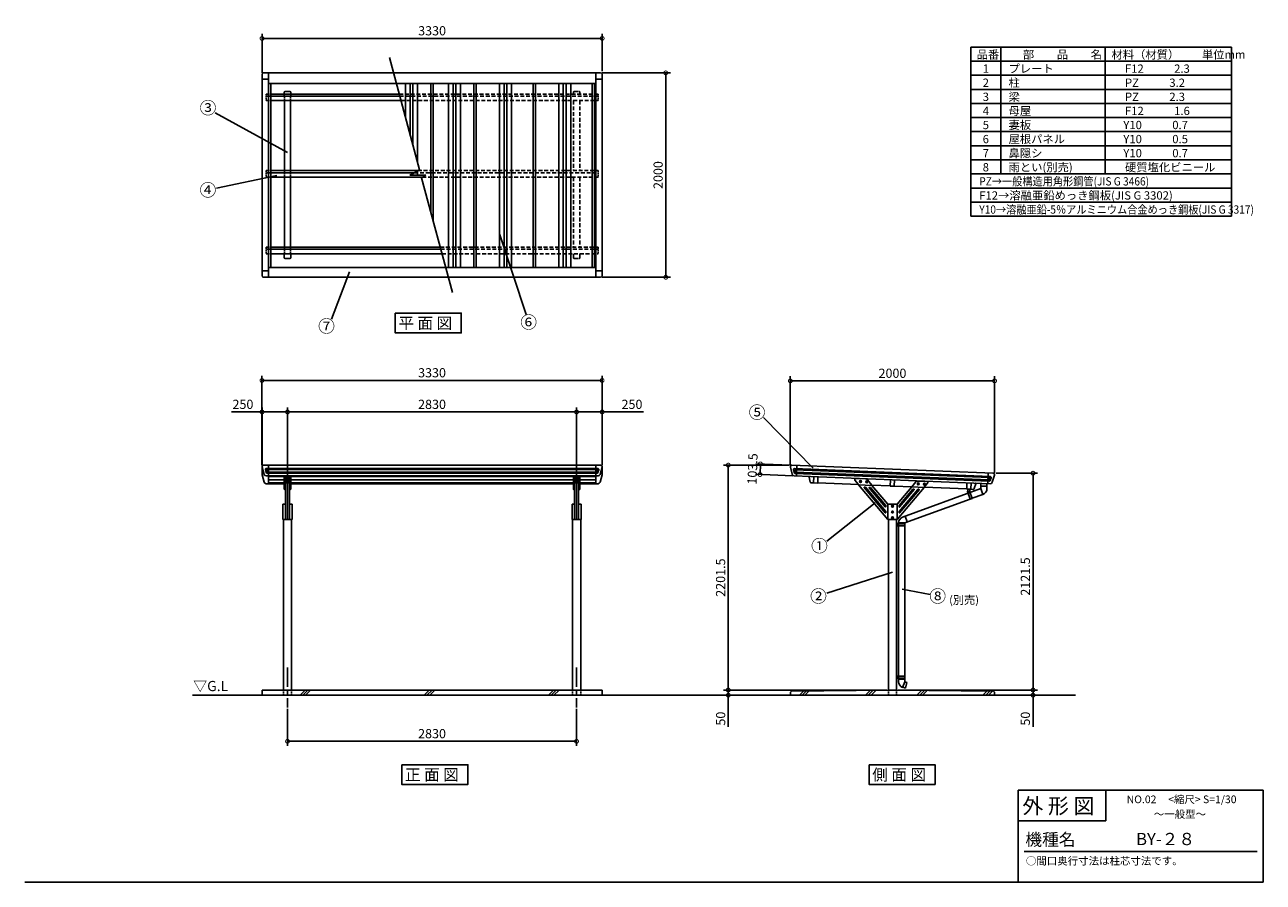
# Model space of a CAD drawing. Extents: x 105 to 12230, y 0 to 8392.
import ezdxf

# ---------------------------------------------------------------- set-up
doc = ezdxf.new("R2010")
doc.units = 0
doc.header["$LTSCALE"] = 3
doc.header["$PDMODE"] = 3
doc.header["$PDSIZE"] = 2
doc.linetypes.add('CENTER', pattern=[2, 1.25, -0.25, 0.25, -0.25])
doc.linetypes.add('HIDDEN', pattern=[0.375, 0.25, -0.125])
doc.layers.get('0').update_dxf_attribs({"linetype": 'CONTINUOUS'})
doc.layers.get('DEFPOINTS').update_dxf_attribs({"linetype": 'CONTINUOUS'})
for name, color, linetype in [('センター', 3, 'CENTER'), ('仕様書枠', 230, 'CONTINUOUS'), ('寸法', 4, 'CONTINUOUS'), ('文字', 7, 'CONTINUOUS'), ('点線', 2, 'HIDDEN'), ('細線', 5, 'CONTINUOUS'), ('部品1', 7, 'CONTINUOUS'), ('Ｇ．Ｌ', 30, 'CONTINUOUS')]:
    doc.layers.add(name, color=color, linetype=linetype)
doc.styles.add('STYLE1', font='isocp.shx', dxfattribs={"bigfont": 'bigfont.shx'})
doc.styles.add('STYLE2', font='MS PGothic.ttf')
doc.styles.add('STYLE3', font='MS PGothic.ttf')
doc.dimstyles.new('INABA_S30G', dxfattribs={"dimscale": 30, "dimtxt": 3, "dimasz": 2.5, "dimexe": 1.5, "dimexo": 0.5, "dimgap": 1, "dimtad": 3, "dimdec": 1, "dimdsep": 46, "dimtxsty": 'STYLE1', "dimblk1": 'DOTSMALL', "dimblk2": 'DOTSMALL', "dimsah": 1, "dimcen": 0, "dimclrt": 7, "dimadec": 0, "dimazin": 0, "dimtfac": 1, "dimtdec": 4, "dimtix": 1, "dimtmove": 0, "dimatfit": 3, "dimldrblk": 'DOTSMALL', "dimfxl": 1, "dimtolj": 1, "dimtzin": 0, "dimarcsym": 0})

# ---------------------------------------------------------------- blocks, each defined once
blk = doc.blocks.new('_DOTSMALL')
at = {"color": 0, "linetype": 'ByBlock', "ltscale": 50, "const_width": 0.5}
blk.add_lwpolyline([(-0.0625, 0, 1), (0.0625, 0, 1)], format="xyb", close=True, dxfattribs=at)
blk = doc.blocks.new('*D4')
at = {"color": 0, "linetype": 'ByBlock', "ltscale": 50}
for p, q in [((3942, 4081), (3942, 4956)), ((3942, 4911), (7272, 4911)), ((7272, 4081), (7272, 4956))]:
    blk.add_line(p, q, dxfattribs=at)
at = {"layer": 'DEFPOINTS', "color": 0, "linetype": 'ByBlock', "ltscale": 50}
for p in [(7272, 4911), (3942, 4066), (7272, 4066)]:
    blk.add_point(p, dxfattribs=at)
at = {"color": 0, "linetype": 'ByBlock', "ltscale": 50, "xscale": 75, "yscale": 75, "zscale": 75, "rotation": 180}
blk.add_blockref('_DOTSMALL', (3942, 4911), dxfattribs=at)
at = {"color": 0, "linetype": 'ByBlock', "ltscale": 50, "xscale": 75, "yscale": 75, "zscale": 75}
blk.add_blockref('_DOTSMALL', (7272, 4911), dxfattribs=at)
at = {"color": 7, "linetype": 'ByBlock', "ltscale": 50, "insert": (5607, 4986), "char_height": 90, "attachment_point": 5, "style": 'STYLE1'}
blk.add_mtext('\\A1;3330', dxfattribs=at)
blk = doc.blocks.new('*D5')
at = {"color": 0, "linetype": 'ByBlock', "ltscale": 50}
for p, q in [((4192, 3986), (4192, 4647)), ((7022, 3986), (7022, 4647)), ((4192, 4602), (7022, 4602))]:
    blk.add_line(p, q, dxfattribs=at)
at = {"layer": 'DEFPOINTS', "color": 0, "linetype": 'ByBlock', "ltscale": 50}
for p in [(7022, 4602), (4192, 3971), (7022, 3971)]:
    blk.add_point(p, dxfattribs=at)
at = {"color": 0, "linetype": 'ByBlock', "ltscale": 50, "xscale": 75, "yscale": 75, "zscale": 75, "rotation": 180}
blk.add_blockref('_DOTSMALL', (4192, 4602), dxfattribs=at)
at = {"color": 0, "linetype": 'ByBlock', "ltscale": 50, "xscale": 75, "yscale": 75, "zscale": 75}
blk.add_blockref('_DOTSMALL', (7022, 4602), dxfattribs=at)
at = {"color": 7, "linetype": 'ByBlock', "ltscale": 50, "insert": (5607, 4677), "char_height": 90, "attachment_point": 5, "style": 'STYLE1'}
blk.add_mtext('\\A1;2830', dxfattribs=at)
blk = doc.blocks.new('*D6')
at = {"color": 0, "linetype": 'ByBlock', "ltscale": 50}
for p, q in [((2412, 5863), (2113, 5863)), ((2412, 5342), (2412, 5908)), ((2662, 5863), (2412, 5863)), ((2662, 5247), (2662, 5908))]:
    blk.add_line(p, q, dxfattribs=at)
at = {"layer": 'DEFPOINTS', "color": 0, "linetype": 'ByBlock', "ltscale": 50}
for p in [(2662, 5863), (2412, 5327), (2662, 5232)]:
    blk.add_point(p, dxfattribs=at)
at = {"color": 0, "linetype": 'ByBlock', "ltscale": 50, "xscale": 75, "yscale": 75, "zscale": 75, "rotation": 180}
blk.add_blockref('_DOTSMALL', (2412, 5863), dxfattribs=at)
at = {"color": 0, "linetype": 'ByBlock', "ltscale": 50, "xscale": 75, "yscale": 75, "zscale": 75}
blk.add_blockref('_DOTSMALL', (2662, 5863), dxfattribs=at)
at = {"color": 7, "linetype": 'ByBlock', "ltscale": 50, "insert": (2225, 5938), "char_height": 90, "attachment_point": 5, "style": 'STYLE1'}
blk.add_mtext('\\A1;250', dxfattribs=at)
blk = doc.blocks.new('*D7')
at = {"color": 0, "linetype": 'ByBlock', "ltscale": 50}
for p, q in [((4192, 1696), (4192, 1334)), ((7022, 1696), (7022, 1334)), ((4192, 1379), (7022, 1379))]:
    blk.add_line(p, q, dxfattribs=at)
at = {"layer": 'DEFPOINTS', "color": 0, "linetype": 'ByBlock', "ltscale": 50}
for p in [(4192, 1711), (7022, 1711), (7022, 1379)]:
    blk.add_point(p, dxfattribs=at)
at = {"color": 0, "linetype": 'ByBlock', "ltscale": 50, "xscale": 75, "yscale": 75, "zscale": 75, "rotation": 180}
blk.add_blockref('_DOTSMALL', (4192, 1379), dxfattribs=at)
at = {"color": 0, "linetype": 'ByBlock', "ltscale": 50, "xscale": 75, "yscale": 75, "zscale": 75}
blk.add_blockref('_DOTSMALL', (7022, 1379), dxfattribs=at)
at = {"color": 7, "linetype": 'ByBlock', "ltscale": 50, "insert": (5607, 1454), "char_height": 90, "attachment_point": 5, "style": 'STYLE1'}
blk.add_mtext('\\A1;2830', dxfattribs=at)
blk = doc.blocks.new('*D8')
at = {"color": 0, "linetype": 'ByBlock', "ltscale": 50}
for p, q in [((7482, 5247), (7482, 5908)), ((7482, 5863), (7732, 5863)), ((7732, 5342), (7732, 5908)), ((7732, 5863), (8136, 5863))]:
    blk.add_line(p, q, dxfattribs=at)
at = {"layer": 'DEFPOINTS', "color": 0, "linetype": 'ByBlock', "ltscale": 50}
for p in [(7732, 5863), (7482, 5232), (7732, 5327)]:
    blk.add_point(p, dxfattribs=at)
at = {"color": 0, "linetype": 'ByBlock', "ltscale": 50, "xscale": 75, "yscale": 75, "zscale": 75, "rotation": 180}
blk.add_blockref('_DOTSMALL', (7482, 5863), dxfattribs=at)
at = {"color": 0, "linetype": 'ByBlock', "ltscale": 50, "xscale": 75, "yscale": 75, "zscale": 75}
blk.add_blockref('_DOTSMALL', (7732, 5863), dxfattribs=at)
at = {"color": 7, "linetype": 'ByBlock', "ltscale": 50, "insert": (8024, 5938), "char_height": 90, "attachment_point": 5, "style": 'STYLE1'}
blk.add_mtext('\\A1;250', dxfattribs=at)
blk = doc.blocks.new('*D9')
at = {"color": 0, "linetype": 'ByBlock', "ltscale": 50}
for p, q in [((9116, 4082), (8777, 4096)), ((8822, 4094), (8818, 3990)), ((9136, 3978), (8773, 3992))]:
    blk.add_line(p, q, dxfattribs=at)
at = {"layer": 'DEFPOINTS', "color": 0, "linetype": 'ByBlock', "ltscale": 50}
for p in [(9131, 4081), (8818, 3990), (9151, 3977)]:
    blk.add_point(p, dxfattribs=at)
at = {"color": 0, "linetype": 'ByBlock', "ltscale": 50, "xscale": 75, "yscale": 75, "zscale": 75}
for p, rotation in [((8818, 3990), 267.7093899573615), ((8822, 4094), 87.7093899573615)]:
    blk.add_blockref('_DOTSMALL', p, dxfattribs=dict(at, rotation=rotation))
at = {"color": 7, "linetype": 'ByBlock', "ltscale": 50, "insert": (8745, 4045), "char_height": 90, "attachment_point": 5, "rotation": 87.7094, "style": 'STYLE1'}
blk.add_mtext('\\A1;103.5', dxfattribs=at)
blk = doc.blocks.new('*D10')
at = {"color": 0, "linetype": 'ByBlock', "ltscale": 50}
for p, q in [((10199, 5342), (10199, 6212)), ((12199, 5264), (12199, 6212)), ((10199, 6167), (12199, 6167))]:
    blk.add_line(p, q, dxfattribs=at)
at = {"layer": 'DEFPOINTS', "color": 0, "linetype": 'ByBlock', "ltscale": 50}
for p in [(12199, 6167), (10199, 5327), (12199, 5249)]:
    blk.add_point(p, dxfattribs=at)
at = {"color": 0, "linetype": 'ByBlock', "ltscale": 50, "xscale": 75, "yscale": 75, "zscale": 75, "rotation": 180}
blk.add_blockref('_DOTSMALL', (10199, 6167), dxfattribs=at)
at = {"color": 0, "linetype": 'ByBlock', "ltscale": 50, "xscale": 75, "yscale": 75, "zscale": 75}
blk.add_blockref('_DOTSMALL', (12199, 6167), dxfattribs=at)
at = {"color": 7, "linetype": 'ByBlock', "ltscale": 50, "insert": (11199, 6242), "char_height": 90, "attachment_point": 5, "style": 'STYLE1'}
blk.add_mtext('\\A1;2000', dxfattribs=at)
blk = doc.blocks.new('*D11')
at = {"layer": 'DEFPOINTS', "color": 0, "ltscale": 50}
for p in [(5743, 7921), (5743, 5921), (6381, 5921)]:
    blk.add_point(p, dxfattribs=at)
at = {"layer": '寸法', "color": 0, "lineweight": -2, "ltscale": 50}
for p, q in [((5758, 7921), (6426, 7921)), ((6381, 7921), (6381, 5921)), ((5758, 5921), (6426, 5921))]:
    blk.add_line(p, q, dxfattribs=at)
at = {"layer": '寸法', "color": 0, "lineweight": -2, "ltscale": 50, "xscale": 75, "yscale": 75, "zscale": 75}
for p, rotation in [((6381, 7921), 90), ((6381, 5921), 270)]:
    blk.add_blockref('_DOTSMALL', p, dxfattribs=dict(at, rotation=rotation))
at = {"layer": '寸法', "color": 7, "ltscale": 50, "insert": (6306, 6921), "char_height": 90, "attachment_point": 5, "rotation": 90, "style": 'STYLE1'}
blk.add_mtext('\\A1;2000', dxfattribs=at)
blk = doc.blocks.new('*D12')
at = {"color": 0, "linetype": 'ByBlock', "ltscale": 50}
for p, q in [((9100, 4082), (8462, 4082)), ((8507, 4082), (8507, 1881)), ((9100, 1881), (8462, 1881))]:
    blk.add_line(p, q, dxfattribs=at)
at = {"layer": 'DEFPOINTS', "color": 0, "linetype": 'ByBlock', "ltscale": 50}
for p in [(9115, 4082), (8507, 1881), (9115, 1881)]:
    blk.add_point(p, dxfattribs=at)
at = {"color": 0, "linetype": 'ByBlock', "ltscale": 50, "xscale": 75, "yscale": 75, "zscale": 75}
for p, rotation in [((8507, 4082), 90), ((8507, 1881), 270)]:
    blk.add_blockref('_DOTSMALL', p, dxfattribs=dict(at, rotation=rotation))
at = {"color": 7, "linetype": 'ByBlock', "ltscale": 50, "insert": (8432, 2981), "char_height": 90, "attachment_point": 5, "rotation": 90, "style": 'STYLE1'}
blk.add_mtext('\\A1;2201.5', dxfattribs=at)
blk = doc.blocks.new('*D13')
at = {"color": 0, "linetype": 'ByBlock', "ltscale": 50}
for p, q in [((11130, 4003), (11536, 4003)), ((11491, 1881), (11491, 4003)), ((11415, 1881), (11536, 1881))]:
    blk.add_line(p, q, dxfattribs=at)
at = {"layer": 'DEFPOINTS', "color": 0, "linetype": 'ByBlock', "ltscale": 50}
for p in [(11115, 4003), (11491, 4003), (11400, 1881)]:
    blk.add_point(p, dxfattribs=at)
at = {"color": 0, "linetype": 'ByBlock', "ltscale": 50, "xscale": 75, "yscale": 75, "zscale": 75}
for p, rotation in [((11491, 4003), 90), ((11491, 1881), 270)]:
    blk.add_blockref('_DOTSMALL', p, dxfattribs=dict(at, rotation=rotation))
at = {"color": 7, "linetype": 'ByBlock', "ltscale": 50, "insert": (11416, 2992), "char_height": 90, "attachment_point": 5, "rotation": 90, "style": 'STYLE1'}
blk.add_mtext('\\A1;2121.5', dxfattribs=at)
blk = doc.blocks.new('*D14')
at = {"color": 0, "linetype": 'ByBlock', "ltscale": 50}
for p, q in [((6993, 1881), (6993, 1956)), ((8546, 1881), (6948, 1881)), ((7586, 1831), (6948, 1831)), ((6993, 1881), (6993, 1831)), ((6993, 1831), (6993, 1521))]:
    blk.add_line(p, q, dxfattribs=at)
at = {"layer": 'DEFPOINTS', "color": 0, "linetype": 'ByBlock', "ltscale": 50}
for p in [(6993, 1881), (7601, 1831), (8561, 1881)]:
    blk.add_point(p, dxfattribs=at)
at = {"color": 0, "linetype": 'ByBlock', "ltscale": 50, "xscale": 75, "yscale": 75, "zscale": 75}
for p, rotation in [((6993, 1881), 270), ((6993, 1831), 90)]:
    blk.add_blockref('_DOTSMALL', p, dxfattribs=dict(at, rotation=rotation))
at = {"color": 7, "linetype": 'ByBlock', "ltscale": 50, "insert": (6918, 1601), "char_height": 90, "attachment_point": 5, "rotation": 90, "style": 'STYLE1'}
blk.add_mtext('\\A1;50', dxfattribs=at)
blk = doc.blocks.new('*D15')
at = {"color": 0, "linetype": 'ByBlock', "ltscale": 50}
for p, q in [((11491, 1881), (11491, 1956)), ((10170, 1881), (11536, 1881)), ((11130, 1831), (11536, 1831)), ((11491, 1881), (11491, 1831)), ((11491, 1831), (11491, 1521))]:
    blk.add_line(p, q, dxfattribs=at)
at = {"layer": 'DEFPOINTS', "color": 0, "linetype": 'ByBlock', "ltscale": 50}
for p in [(10155, 1881), (11115, 1831), (11491, 1831)]:
    blk.add_point(p, dxfattribs=at)
at = {"color": 0, "linetype": 'ByBlock', "ltscale": 50, "xscale": 75, "yscale": 75, "zscale": 75}
for p, rotation in [((11491, 1881), 270), ((11491, 1831), 90)]:
    blk.add_blockref('_DOTSMALL', p, dxfattribs=dict(at, rotation=rotation))
at = {"color": 7, "linetype": 'ByBlock', "ltscale": 50, "insert": (11416, 1601), "char_height": 90, "attachment_point": 5, "rotation": 90, "style": 'STYLE1'}
blk.add_mtext('\\A1;50', dxfattribs=at)
blk = doc.blocks.new('*D16')
at = {"layer": 'DEFPOINTS', "color": 0, "ltscale": 50}
for p in [(5758, 8258), (2428, 7906), (5758, 7921)]:
    blk.add_point(p, dxfattribs=at)
at = {"layer": '寸法', "color": 0, "lineweight": -2, "ltscale": 50}
for p, q in [((2428, 7921), (2428, 8303)), ((2428, 8258), (5758, 8258)), ((5758, 7936), (5758, 8303))]:
    blk.add_line(p, q, dxfattribs=at)
at = {"layer": '寸法', "color": 0, "lineweight": -2, "ltscale": 50, "xscale": 75, "yscale": 75, "zscale": 75, "rotation": 180}
blk.add_blockref('_DOTSMALL', (2428, 8258), dxfattribs=at)
at = {"layer": '寸法', "color": 0, "lineweight": -2, "ltscale": 50, "xscale": 75, "yscale": 75, "zscale": 75}
blk.add_blockref('_DOTSMALL', (5758, 8258), dxfattribs=at)
at = {"layer": '寸法', "color": 7, "ltscale": 50, "insert": (4093, 8333), "char_height": 90, "attachment_point": 5, "style": 'STYLE1'}
blk.add_mtext('\\A1;3330', dxfattribs=at)

msp = doc.modelspace()

# ---------------------------------------------------------------- linework, layer by layer
at = {"layer": 'センター', "ltscale": 50}
for p, q in [((2677.86, 2100.56), (2677.86, 1710.56)), ((5507.86, 2100.56), (5507.86, 1710.56))]:
    msp.add_line(p, q, dxfattribs=at)
at = {"layer": '仕様書枠', "linetype": 'Continuous', "ltscale": 50}
for p, q in [((9830.4, 900), (9830.4, 0)), ((10688.4, 900), (10688.4, 600)), ((10688.4, 900), (10688.4, 600))]:
    msp.add_line(p, q, dxfattribs=at)
at = {"layer": '仕様書枠', "ltscale": 50}
for p, q in [((9830.4, 900), (12230.4, 900)), ((9830.4, 900), (12230.4, 900)), ((12230.4, 900), (12230.4, 0)), ((9830.4, 600), (10688.4, 600)), ((105, 0), (12230.4, 0))]:
    msp.add_line(p, q, dxfattribs=at)
at = {"layer": '仕様書枠', "color": 7, "ltscale": 50}
msp.add_line((9890.4, 300), (12170.4, 300), dxfattribs=at)
at = {"layer": '寸法', "ltscale": 50}
for p, q in [((1967.71, 7531.12), (2678.51, 7140.72)), ((1982.09, 6792.79), (2573.11, 6916.44)), ((5014.64, 5557.55), (4752.86, 6344.25)), ((3109.04, 5509.82), (3285.32, 5972.53)), ((7825.21, 4053.22), (7339.07, 4546.9)), ((8430.62, 3713.7), (7957.64, 3336.74)), ((8602.23, 3035.52), (7957.58, 2830.49)), ((8696.47, 2869.45), (8970.53, 2816.19))]:
    msp.add_line(p, q, dxfattribs=at)
at = {"layer": '点線', "ltscale": 18}
for p, q in [((2466.86, 7713.95), (2512.86, 7713.95)), ((2466.86, 7713.95), (2466.86, 7648.95)), ((2512.86, 7693.95), (2466.86, 7693.95)), ((2466.86, 7648.95), (2512.86, 7648.95)), ((2645.86, 7713.95), (2645.86, 7693.95)), ((2647.86, 7648.95), (2647.86, 7693.95)), ((2707.86, 7648.95), (2707.86, 7693.95)), ((2709.86, 7713.95), (2709.86, 7693.95)), ((5718.86, 7713.95), (5718.86, 7648.95)), ((2466.86, 6963.95), (2512.86, 6963.95)), ((2466.86, 6963.95), (2466.86, 6898.95)), ((2512.86, 6943.95), (2466.86, 6943.95)), ((2647.86, 6963.95), (2647.86, 6898.95)), ((2707.86, 6963.95), (2707.86, 6898.95)), ((5718.86, 6963.95), (5718.86, 6898.95)), ((2466.86, 6898.95), (2512.86, 6898.95)), ((2466.86, 6213.95), (2512.86, 6213.95)), ((2466.86, 6213.95), (2466.86, 6148.95)), ((2512.86, 6193.95), (2466.86, 6193.95)), ((2647.86, 6213.95), (2647.86, 6148.95)), ((2707.86, 6213.95), (2707.86, 6148.95)), ((5718.86, 6213.95), (5718.86, 6148.95)), ((2466.86, 6148.95), (2512.86, 6148.95)), ((2637.86, 1880.56), (2637.86, 1830.56)), ((2717.86, 1880.56), (2717.86, 1830.56)), ((5467.86, 1880.56), (5467.86, 1830.56)), ((5547.86, 1880.56), (5547.86, 1830.56)), ((8560.54, 1880.56), (8560.54, 1830.56)), ((8640.54, 1880.56), (8640.54, 1830.56))]:
    msp.add_line(p, q, dxfattribs=at)
at = {"layer": '点線', "ltscale": 50}
for p, q in [((3770.79, 7713.95), (5718.86, 7713.95)), ((3776.15, 7693.95), (5718.86, 7693.95)), ((3788.21, 7648.95), (5718.86, 7648.95)), ((5475.86, 7728.95), (5475.86, 7713.95)), ((5477.86, 7648.95), (5477.86, 6963.95)), ((5485.86, 7738.95), (5529.86, 7738.95)), ((5537.86, 7648.95), (5537.86, 6963.95)), ((5539.86, 7728.95), (5539.86, 7713.95)), ((3919.25, 6943.95), (5718.86, 6943.95)), ((3953.89, 6963.95), (5718.86, 6963.95)), ((3997.57, 6898.95), (5718.86, 6898.95)), ((5477.86, 6898.95), (5477.86, 6213.95)), ((5537.86, 6898.95), (5537.86, 6213.95)), ((4172.72, 6213.95), (5718.86, 6213.95)), ((4178.08, 6193.95), (5718.86, 6193.95)), ((4190.13, 6148.95), (5718.86, 6148.95)), ((5475.86, 6148.95), (5475.86, 6113.95)), ((5485.86, 6103.95), (5529.86, 6103.95)), ((5539.86, 6148.95), (5539.86, 6113.95))]:
    msp.add_line(p, q, dxfattribs=at)
for centre, start, end in [((5485.86, 7728.95), 90, 180), ((5529.86, 7728.95), 0, 90), ((5485.86, 6113.95), 180, 270), ((5529.86, 6113.95), 270, 0)]:
    msp.add_arc(centre, 10, start, end, dxfattribs=at)
at = {"layer": '細線', "ltscale": 50}
for p, q in [((3877.86, 6920.05), (3877.86, 6918.99)), ((2460.62, 4037.15), (2468.46, 4009.66)), ((5715.49, 4049.9), (2470.24, 4049.9)), ((2473.35, 4034.45), (2478.56, 4016.2)), ((5709.49, 4038.28), (2476.24, 4038.28)), ((5707.64, 4002.41), (2478.08, 4002.41)), ((5704.28, 4014.03), (2481.44, 4014.03)), ((5712.37, 4034.45), (5707.17, 4016.2)), ((5725.1, 4037.15), (5717.26, 4009.66)), ((7632.08, 4036.07), (7638.56, 4008.79)), ((7642.21, 4048.37), (9557.07, 3971.78)), ((7644.2, 4032.97), (7648.52, 4014.78)), ((7647.24, 4036.66), (9551.08, 3960.51)), ((7651.32, 4012.48), (9544.77, 3936.74)), ((2645.86, 3954.9), (2709.86, 3954.9)), ((2645.86, 3944.9), (2709.86, 3944.9)), ((2645.86, 3932.9), (2709.86, 3932.9)), ((2645.86, 3922.9), (2709.86, 3922.9)), ((5539.86, 3954.9), (5475.86, 3954.9)), ((5539.86, 3944.9), (5475.86, 3944.9)), ((5539.86, 3932.9), (5475.86, 3932.9)), ((5539.86, 3922.9), (5475.86, 3922.9)), ((7647.89, 4001.11), (9547.17, 3925.13)), ((9553.8, 3956.54), (9547.73, 3938.77)), ((9566.13, 3958.55), (9557.03, 3931.89)), ((8530.24, 3615.32), (8322.76, 3862)), ((8325.18, 3866.93), (8333.29, 3866.6)), ((8534.84, 3628.51), (8335.47, 3865.54)), ((8530.24, 3673.04), (8373, 3859.99)), ((8375.42, 3864.92), (8383.53, 3864.59)), ((8534.84, 3686.23), (8385.71, 3863.53)), ((8666.24, 3686.23), (8801.24, 3846.72)), ((8666.24, 3628.51), (8848.21, 3844.84)), ((8670.84, 3673.04), (8813.42, 3842.56)), ((8670.84, 3615.32), (8860.39, 3840.68)), ((8803.66, 3847.79), (8811.24, 3847.49)), ((8850.62, 3845.91), (8858.21, 3845.61)), ((9465.54, 3877.06), (9525.54, 3877.06)), ((9465.54, 3852.06), (9486.06, 3795.68)), ((8535.54, 3684.3), (8535.54, 3674.98)), ((8665.54, 3684.3), (8665.54, 3674.98)), ((8535.54, 3626.58), (8535.54, 3617.26)), ((8720.54, 3517.05), (8660.54, 3517.05)), ((8665.54, 3626.58), (8665.54, 3617.26)), ((8744.03, 3525.6), (8723.51, 3581.98)), ((8720.54, 1987.1), (8660.54, 1987.1)), ((8720.54, 1962.1), (8700.02, 1905.72)), ((2800.02, 1830.56), (2850.02, 1880.56)), ((2826.96, 1830.56), (2876.96, 1880.56)), ((2853.9, 1830.56), (2903.9, 1880.56)), ((4015.92, 1830.56), (4065.92, 1880.56)), ((4042.86, 1830.56), (4092.86, 1880.56)), ((4069.8, 1830.56), (4119.8, 1880.56)), ((5231.83, 1830.56), (5281.83, 1880.56)), ((5258.77, 1830.56), (5308.77, 1880.56)), ((5285.71, 1830.56), (5335.71, 1880.56)), ((7689.95, 1830.56), (7731.66, 1872.27)), ((7716.89, 1830.56), (7758.87, 1872.55)), ((7743.83, 1830.56), (7786.08, 1872.82)), ((8336.53, 1830.56), (8384.77, 1878.8)), ((8363.47, 1830.56), (8411.98, 1879.08)), ((8390.41, 1830.56), (8439.19, 1879.35)), ((8839.82, 1830.56), (8887.35, 1878.09)), ((8866.76, 1830.56), (8914.02, 1877.83)), ((8893.7, 1830.56), (8940.7, 1877.56)), ((9486.39, 1830.56), (9527.52, 1871.69)), ((9513.33, 1830.56), (9554.2, 1871.43)), ((9540.28, 1830.56), (9580.87, 1871.16))]:
    msp.add_line(p, q, dxfattribs=at)
for points in [[(8281.54, 3917.2), (8288.04, 3913.45), (8294.54, 3917.2), (8294.54, 3924.71), (8288.04, 3928.46), (8281.54, 3924.71)], [(8341.54, 3914.8), (8348.04, 3911.05), (8354.54, 3914.8), (8354.54, 3922.31), (8348.04, 3926.06), (8341.54, 3922.31)], [(8846.54, 3894.6), (8853.04, 3890.85), (8859.54, 3894.6), (8859.54, 3902.11), (8853.04, 3905.86), (8846.54, 3902.11)], [(8906.54, 3892.2), (8913.04, 3888.45), (8919.54, 3892.2), (8919.54, 3899.71), (8913.04, 3903.46), (8906.54, 3899.71)], [(9351.98, 3822.44), (9346.98, 3825.32), (9341.98, 3822.44), (9341.98, 3816.66), (9346.98, 3813.78), (9351.98, 3816.66)], [(8594.04, 3676.68), (8600.54, 3672.93), (8607.04, 3676.68), (8607.04, 3684.18), (8600.54, 3687.94), (8594.04, 3684.18)], [(8594.04, 3619.68), (8600.54, 3615.93), (8607.04, 3619.68), (8607.04, 3627.18), (8600.54, 3630.94), (8594.04, 3627.18)], [(8594.04, 3562.68), (8600.54, 3558.93), (8607.04, 3562.68), (8607.04, 3570.18), (8600.54, 3573.94), (8594.04, 3570.18)], [(8655.54, 3499.94), (8650.54, 3502.83), (8645.54, 3499.94), (8645.54, 3494.17), (8650.54, 3491.28), (8655.54, 3494.17)], [(8655.54, 2009.99), (8650.54, 2012.87), (8645.54, 2009.99), (8645.54, 2004.21), (8650.54, 2001.33), (8655.54, 2004.21)]]:
    msp.add_lwpolyline(points, close=True, dxfattribs=at)
for centre, radius in [((8288.04, 3920.96), 9), ((8348.04, 3918.56), 9), ((8853.04, 3898.36), 9), ((8913.04, 3895.96), 9), ((9346.98, 3819.55), 6.5), ((8600.54, 3680.43), 9), ((8600.54, 3623.43), 9), ((8600.54, 3566.43), 9), ((8650.54, 3497.05), 6.5), ((8650.54, 2007.1), 6.5)]:
    msp.add_circle(centre, radius, dxfattribs=at)
for centre, radius, start, end in [((2470.24, 4039.9), 10, 90, 195.92309), ((2478.08, 4012.41), 10, 195.92309, 270), ((2476.24, 4035.28), 3, 90, 195.92309), ((2481.44, 4017.03), 3, 195.92309, 270), ((5704.28, 4017.03), 3, 270, 344.07691), ((5707.64, 4012.41), 10, 270, 344.07691), ((5709.49, 4035.28), 3, 344.07691, 90), ((5715.49, 4039.9), 10, 344.07691, 90), ((7641.81, 4038.38), 10, 87.70939, 193.36358), ((7648.29, 4011.1), 10, 193.36358, 267.70939), ((7647.12, 4033.66), 3, 87.70939, 193.36358), ((7651.44, 4015.47), 3, 193.36358, 267.70939), ((9544.89, 3939.74), 3, 267.70939, 341.147159), ((9547.57, 3935.13), 10, 267.70939, 341.147159), ((9550.96, 3957.51), 3, 341.147159, 87.70939), ((9556.67, 3961.78), 10, 341.147159, 87.70939), ((8325.06, 3863.93), 3, 87.70939, 220.06784), ((8333.17, 3863.61), 3, 40.06784, 87.70939), ((8375.3, 3861.92), 3, 87.70939, 220.06784), ((8383.41, 3861.6), 3, 40.06784, 87.70939), ((8803.54, 3844.79), 3, 87.70939, 139.93216), ((8811.12, 3844.49), 3, 319.93216, 87.70939), ((8850.5, 3842.91), 3, 87.70939, 139.93216), ((8858.09, 3842.61), 3, 319.93216, 87.70939), ((8532.54, 3674.98), 3, 220.06784, 0), ((8532.54, 3684.3), 3, 360, 40.06784), ((8668.54, 3684.3), 3, 139.93216, 180), ((8668.54, 3674.98), 3, 180, 319.93216), ((8532.54, 3617.26), 3, 220.06784, 360), ((8532.54, 3626.58), 3, 360, 40.06784), ((8668.54, 3626.58), 3, 139.93216, 180), ((8668.54, 3617.26), 3, 180, 319.93216)]:
    msp.add_arc(centre, radius, start, end, dxfattribs=at)
at = {"layer": '部品1'}
for p, q in [((9368.75, 8172.99), (9368.75, 6518.26)), ((11918.75, 8172.99), (9368.75, 8172.99)), ((9661.49, 8172.99), (9661.49, 6931.95)), ((10684.19, 8172.99), (10684.19, 6931.95)), ((11918.75, 6518.26), (11918.75, 8172.99)), ((11918.75, 8035.1), (9368.75, 8035.1)), ((11918.75, 7897.2), (9368.75, 7897.2)), ((11918.75, 7759.31), (9368.75, 7759.31)), ((11918.75, 7621.42), (9368.75, 7621.42)), ((11918.75, 7483.52), (9368.75, 7483.52)), ((11918.75, 7345.63), (9368.75, 7345.63)), ((11918.75, 7207.73), (9368.75, 7207.73)), ((11918.75, 7069.84), (9368.75, 7069.84)), ((11918.75, 6931.95), (9368.75, 6931.95)), ((11918.75, 6794.05), (9368.75, 6794.05)), ((11918.75, 6656.16), (9368.75, 6656.16)), ((11918.75, 6518.26), (9368.75, 6518.26))]:
    msp.add_line(p, q, dxfattribs=at)
at = {"layer": '部品1', "ltscale": 50}
for p, q in [((3675, 8071.45), (3969.36, 6972.88)), ((2427.86, 7906.45), (2427.86, 5936.45)), ((5322.86, 7921.45), (2442.86, 7921.45)), ((2442.86, 7921.45), (5742.86, 7921.45)), ((2490.86, 7921.45), (2490.86, 5921.45)), ((5694.86, 7921.45), (5694.86, 5921.45)), ((5757.86, 7906.45), (5757.86, 5936.45)), ((2427.86, 7858.45), (2490.86, 7858.45)), ((2490.86, 7817.95), (5694.86, 7817.95)), ((2512.86, 7817.95), (2512.86, 6014.95)), ((3832.86, 7817.95), (3832.86, 7482.3)), ((3877.86, 7817.95), (3877.86, 7314.36)), ((3905.86, 7817.95), (3905.86, 7209.86)), ((3950.86, 7817.95), (3950.86, 7041.92)), ((4081.36, 7817.95), (4081.36, 6554.89)), ((4104.36, 7817.95), (4104.36, 6469.05)), ((4252.86, 7817.95), (4252.86, 6014.95)), ((4297.86, 7817.95), (4297.86, 6014.95)), ((4325.86, 7817.95), (4325.86, 6014.95)), ((4370.86, 7817.95), (4370.86, 6014.95)), ((4501.36, 7817.95), (4501.36, 6014.95)), ((4524.36, 7817.95), (4524.36, 6014.95)), ((4752.86, 7817.95), (4752.86, 6014.95)), ((4797.86, 7817.95), (4797.86, 6014.95)), ((4825.86, 7817.95), (4825.86, 6014.95)), ((4870.86, 7817.95), (4870.86, 6014.95)), ((5081.36, 7817.95), (5081.36, 6014.95)), ((5104.36, 7817.95), (5104.36, 6014.95)), ((5332.86, 7817.95), (5332.86, 6014.95)), ((5377.86, 7817.95), (5377.86, 6014.95)), ((5405.86, 7817.95), (5405.86, 6014.95)), ((5450.86, 7817.95), (5450.86, 6014.95)), ((5661.36, 7817.95), (5661.36, 6014.95)), ((5684.36, 7817.95), (5684.36, 6014.95)), ((5694.86, 7858.45), (5757.86, 7858.45)), ((2512.86, 7713.95), (3770.79, 7713.95)), ((2512.86, 7693.95), (3776.15, 7693.95)), ((2512.86, 7648.95), (3788.21, 7648.95)), ((2645.86, 7728.95), (2645.86, 7713.95)), ((2647.86, 7648.95), (2647.86, 6963.95)), ((2655.86, 7738.95), (2699.86, 7738.95)), ((2707.86, 7648.95), (2707.86, 6963.95)), ((2709.86, 7728.95), (2709.86, 7713.95)), ((2512.86, 6963.95), (3953.89, 6963.95)), ((2512.86, 6943.95), (3919.25, 6943.95)), ((3876.02, 6918.99), (3969.36, 6972.88)), ((3876.02, 6918.99), (4032.29, 6918.99)), ((3905.86, 6936.22), (3905.86, 6918.99)), ((3950.86, 6962.2), (3950.86, 6918.99)), ((4032.29, 6918.99), (3990.3, 6894.75)), ((2512.86, 6898.95), (3997.57, 6898.95)), ((2647.86, 6898.95), (2647.86, 6213.95)), ((2707.86, 6898.95), (2707.86, 6213.95)), ((3990.3, 6894.75), (4291.28, 5771.45)), ((2512.86, 6213.95), (4172.72, 6213.95)), ((2512.86, 6193.95), (4178.08, 6193.95)), ((2512.86, 6148.95), (4190.13, 6148.95)), ((2645.86, 6148.95), (2645.86, 6113.95)), ((2655.86, 6103.95), (2699.86, 6103.95)), ((2709.86, 6148.95), (2709.86, 6113.95)), ((2427.86, 5984.45), (2490.86, 5984.45)), ((2490.86, 6014.95), (5694.86, 6014.95)), ((5694.86, 5984.45), (5757.86, 5984.45)), ((2442.86, 5921.45), (5742.86, 5921.45)), ((2427.86, 4066.45), (2427.86, 3989.63)), ((2428.44, 4062.34), (2448.63, 3991.56)), ((5742.86, 4081.45), (2442.86, 4081.45)), ((2490.86, 4081.45), (2490.86, 3977.05)), ((5694.86, 4081.45), (5694.86, 3977.05)), ((5757.29, 4062.34), (5737.1, 3991.56)), ((5757.86, 4066.45), (5757.86, 3989.63)), ((7600.95, 4062.98), (7617.71, 3992.41)), ((7616.14, 4081.44), (9586.14, 4002.64)), ((7664.1, 4079.52), (7659.96, 3976.1)), ((9538.18, 4004.56), (9534.04, 3901.14)), ((2428.44, 3985.52), (2448.63, 3914.74)), ((5717.86, 3977.05), (2467.86, 3977.05)), ((2645.86, 3900.23), (2467.86, 3900.23)), ((2490.86, 3977.05), (2490.86, 3900.23)), ((2645.86, 3969.97), (2490.86, 3969.97)), ((2645.86, 3939.31), (2490.86, 3939.31)), ((2645.86, 3909.97), (2490.86, 3909.97)), ((2645.86, 3968.9), (2645.86, 3909.35)), ((2645.86, 3909.35), (2645.86, 3846.82)), ((2647.86, 3970.9), (2707.86, 3970.9)), ((2647.86, 3907.35), (2707.86, 3907.35)), ((2657.86, 3907.35), (2657.86, 3548.43)), ((2677.86, 3907.35), (2677.86, 3548.43)), ((2697.86, 3907.35), (2697.86, 3548.43)), ((5476.17, 3969.97), (2709.86, 3969.97)), ((2709.86, 3968.9), (2709.86, 3909.35)), ((5475.86, 3939.31), (2709.86, 3939.31)), ((5475.86, 3909.97), (2709.86, 3909.97)), ((2709.86, 3909.35), (2709.86, 3846.82)), ((5475.86, 3900.23), (2709.86, 3900.23)), ((5475.86, 3968.9), (5475.86, 3909.35)), ((5475.86, 3909.35), (5475.86, 3846.82)), ((5537.86, 3970.9), (5477.86, 3970.9)), ((5537.86, 3907.35), (5477.86, 3907.35)), ((5487.86, 3907.35), (5487.86, 3548.43)), ((5507.86, 3907.35), (5507.86, 3548.43)), ((5527.86, 3907.35), (5527.86, 3548.43)), ((5694.86, 3969.97), (5539.86, 3969.97)), ((5539.86, 3968.9), (5539.86, 3909.35)), ((5694.86, 3939.31), (5539.86, 3939.31)), ((5694.86, 3909.97), (5539.86, 3909.97)), ((5539.86, 3909.35), (5539.86, 3846.82)), ((5717.86, 3900.23), (5539.86, 3900.23)), ((5694.86, 3977.05), (5694.86, 3900.23)), ((5757.29, 3985.52), (5737.1, 3914.74)), ((7636.37, 3977.05), (9556.44, 3900.24)), ((7785.01, 3964.81), (7795.92, 3916.05)), ((7805.28, 3908.24), (7827.58, 3907.35)), ((7830.06, 3969.3), (7827.58, 3907.35)), ((7827.58, 3907.35), (7868.55, 3905.71)), ((7871.02, 3967.66), (7868.55, 3905.71)), ((7868.63, 3907.71), (8269.02, 3891.69)), ((8269.02, 3891.69), (8233.51, 3933.91)), ((8241.56, 3950.34), (8340.67, 3946.37)), ((8268.92, 3889.19), (8269.02, 3891.69)), ((8268.92, 3889.19), (8399.48, 3883.97)), ((8555.54, 3548.43), (8268.92, 3889.19)), ((8399.58, 3886.47), (8355.17, 3939.26)), ((8399.48, 3883.97), (8399.58, 3886.47)), ((8555.54, 3698.43), (8399.48, 3883.97)), ((8399.58, 3886.47), (8577.66, 3879.35)), ((8580.06, 3939.3), (8577.58, 3877.35)), ((8621.02, 3937.66), (8618.55, 3875.71)), ((8788.61, 3870.91), (8829.13, 3919.08)), ((8845.24, 3926.19), (8937.12, 3922.51)), ((8910.67, 3866.03), (8944.37, 3906.09)), ((9330.06, 3909.3), (9327.58, 3847.35)), ((9371.02, 3907.66), (9368.55, 3845.71)), ((9415.57, 3899.59), (9400.79, 3851.85)), ((9465.54, 3903.88), (9465.54, 3852.06)), ((9525.54, 3901.48), (9525.54, 3852.06)), ((9599.74, 3982.8), (9576.16, 3913.77)), ((2647.86, 3844.82), (2657.86, 3844.82)), ((2697.86, 3844.82), (2707.86, 3844.82)), ((5487.86, 3844.82), (5477.86, 3844.82)), ((5537.86, 3844.82), (5527.86, 3844.82)), ((8577.58, 3877.35), (8618.55, 3875.71)), ((8618.63, 3877.71), (8788.61, 3870.91)), ((8645.54, 3698.43), (8788.51, 3868.41)), ((8645.54, 3548.43), (8910.57, 3863.53)), ((9465.54, 3852.06), (8700.02, 3573.43)), ((8788.51, 3868.41), (8788.61, 3870.91)), ((8788.51, 3868.41), (8910.57, 3863.53)), ((8910.57, 3863.53), (8910.67, 3866.03)), ((8910.67, 3866.03), (9327.66, 3849.35)), ((9327.58, 3847.35), (9368.55, 3845.71)), ((9334.51, 3824.59), (9362.04, 3748.94)), ((9337.35, 3828.81), (9336.3, 3828.43)), ((9338.07, 3846.93), (9336.99, 3819.95)), ((9346.98, 3819.55), (9346.98, 3819.55)), ((9358.05, 3846.13), (9356.98, 3819.15)), ((9357.05, 3821.12), (9380.83, 3755.78)), ((9390.84, 3844.82), (9368.55, 3845.71)), ((9486.06, 3795.68), (9380.32, 3757.19)), ((2632.86, 3698.43), (2657.86, 3698.43)), ((2632.86, 3548.43), (2632.86, 3698.43)), ((2697.86, 3698.43), (2722.86, 3698.43)), ((2722.86, 3548.43), (2722.86, 3698.43)), ((5487.86, 3698.43), (5462.86, 3698.43)), ((5462.86, 3548.43), (5462.86, 3698.43)), ((5552.86, 3698.43), (5527.86, 3698.43)), ((5552.86, 3548.43), (5552.86, 3698.43)), ((8555.54, 3698.43), (8645.54, 3698.43)), ((8555.54, 3698.43), (8555.54, 3548.43)), ((8645.54, 3698.43), (8645.54, 3548.43)), ((9361.53, 3750.35), (8720.54, 3517.05)), ((9380.83, 3755.78), (9362.04, 3748.94)), ((2632.86, 3548.43), (2722.86, 3548.43)), ((2637.86, 3548.43), (2637.86, 1880.56)), ((2717.86, 3548.43), (2717.86, 1880.56)), ((5552.86, 3548.43), (5462.86, 3548.43)), ((5467.86, 3548.43), (5467.86, 1880.56)), ((5547.86, 3548.43), (5547.86, 1880.56)), ((8555.54, 3548.43), (8645.54, 3548.43)), ((8560.54, 3548.43), (8560.54, 1880.56)), ((8640.54, 3548.43), (8640.54, 1880.56)), ((8660.54, 3517.05), (8660.54, 1962.1)), ((8720.54, 3517.05), (8720.54, 3507.05)), ((8722.04, 3507.05), (8640.54, 3507.05)), ((8722.04, 3487.05), (8640.54, 3487.05)), ((8720.54, 3487.05), (8720.54, 1962.1)), ((8722.04, 3507.05), (8722.04, 3487.05)), ((8722.04, 2017.1), (8640.54, 2017.1)), ((8722.04, 1997.1), (8640.54, 1997.1)), ((8720.54, 1962.1), (8742.15, 1954.23)), ((8722.04, 2017.1), (8722.04, 1997.1)), ((8742.15, 1954.23), (8727.36, 1898.96)), ((2637.86, 1880.56), (2427.86, 1880.56)), ((2427.86, 1880.56), (2427.86, 1830.56)), ((2717.86, 1880.56), (2637.86, 1880.56)), ((5757.86, 1880.56), (2717.86, 1880.56)), ((5757.86, 1880.56), (5757.86, 1830.56)), ((7610.54, 1871.06), (7600.54, 1860.96)), ((7600.54, 1860.96), (7600.54, 1830.56)), ((7610.54, 1871.06), (8560.54, 1880.56)), ((8640.54, 1880.56), (8560.54, 1880.56)), ((8640.54, 1880.56), (8560.54, 1880.56)), ((8560.54, 1880.56), (8640.54, 1880.56)), ((9590.54, 1871.06), (8640.54, 1880.56)), ((8701.05, 1908.54), (8727.36, 1898.96)), ((9590.54, 1871.06), (9600.54, 1860.96)), ((9600.54, 1860.96), (9600.54, 1830.56))]:
    msp.add_line(p, q, dxfattribs=at)
at = {"layer": '部品1'}
for points in [[(3731.67, 5569.24), (4378.7, 5569.24), (4378.7, 5376.72), (3731.67, 5376.72)], [(3796.4, 1149.8), (4443.43, 1149.8), (4443.43, 957.28), (3796.4, 957.28)], [(8371.35, 1149.8), (9018.38, 1149.8), (9018.38, 957.28), (8371.35, 957.28)]]:
    msp.add_lwpolyline(points, close=True, dxfattribs=at)
at = {"layer": '部品1', "ltscale": 50}
for centre, radius, start, end in [((2442.86, 7906.45), 15, 90, 180), ((5742.86, 7906.45), 15, 0, 90), ((2655.86, 7728.95), 10, 90, 180), ((2699.86, 7728.95), 10, 0, 90), ((2655.86, 6113.95), 10, 180, 270), ((2699.86, 6113.95), 10, 270, 0), ((2442.86, 5936.45), 15, 180, 270), ((5742.86, 5936.45), 15, 270, 0), ((2442.86, 4066.45), 15, 90, 195.92309), ((5742.86, 4066.45), 15, 344.07691, 90), ((7615.54, 4066.45), 15, 87.70939, 193.36358), ((9585.54, 3987.65), 15, 341.147159, 87.70939), ((2442.86, 3989.63), 15, 180, 195.92309), ((2467.86, 3997.05), 20, 195.92309, 270), ((2467.86, 3920.23), 20, 195.92309, 270), ((2647.86, 3968.9), 2, 90, 180), ((2647.86, 3909.35), 2, 180, 270), ((2707.86, 3968.9), 2, 0, 90), ((2707.86, 3909.35), 2, 270, 0), ((5477.86, 3968.9), 2, 90, 180), ((5477.86, 3909.35), 2, 180, 270), ((5537.86, 3968.9), 2, 0, 90), ((5537.86, 3909.35), 2, 270, 360), ((5717.86, 3997.05), 20, 270, 344.07691), ((5717.86, 3920.23), 20, 270, 344.07691), ((5742.86, 3989.63), 15, 344.07691, 0), ((7637.17, 3997.03), 20, 193.36358, 267.70939), ((7789.89, 3965.9), 5, 87.70939, 192.616537), ((7805.68, 3918.23), 10, 192.616537, 267.70939), ((8241.16, 3940.34), 10, 87.70939, 220.06784), ((8339.87, 3926.39), 20, 40.06784, 87.70939), ((8844.44, 3906.21), 20, 87.70939, 139.93216), ((8936.72, 3912.52), 10, 319.93216, 87.70939), ((9410.79, 3901.07), 5, 342.802243, 87.70939), ((9557.23, 3920.23), 20, 267.70939, 341.147159), ((2647.86, 3846.82), 2, 180, 270), ((2707.86, 3846.82), 2, 270, 0), ((5477.86, 3846.82), 2, 180, 270), ((5537.86, 3846.82), 2, 270, 0), ((9337.33, 3825.61), 3, 110, 200), ((9347.02, 3820.55), 10, 177.70939, 357.70939), ((9391.24, 3854.81), 10, 267.70939, 342.802243), ((9465.54, 3852.06), 60, 290, 360), ((8720.54, 3517.05), 60, 110, 180), ((8720.54, 1962.1), 60, 180, 250)]:
    msp.add_arc(centre, radius, start, end, dxfattribs=at)
at = {"layer": 'Ｇ．Ｌ', "ltscale": 50}
msp.add_line((1748.28, 1830.56), (10392.74, 1830.56), dxfattribs=at)

# ---------------------------------------------------------------- texts
at = {"layer": '仕様書枠', "color": 7, "ltscale": 50}
for s, height, style, p in [('平 面 図', 112, 'STYLE2', (3763.09, 5415.37)), ('正 面 図', 112, 'STYLE2', (3827.81, 995.93)), ('側 面 図', 112, 'STYLE2', (8402.77, 995.93)), ('外 形 図', 150, 'STYLE2', (9872.23, 671.32)), ('～一般型～', 75, 'STYLE2', (11158.95, 628.69)), ('機種名', 120, 'STYLE2', (9901.08, 357.96)), ('BY-２８', 120, 'STYLE3', (10984.93, 362.92))]:
    msp.add_text(s, height=height, dxfattribs=dict(at, style=style)).set_placement(p)
at = {"layer": '文字', "color": 7, "ltscale": 50}
for s, height, style, p in [('品番', 81.114, 'STYLE1', (9424.01, 8059.77)), ('部\u3000\u3000品\u3000\u3000名', 81.114, 'STYLE1', (9876.99, 8059.77)), ('材料（材質）\u3000\u3000単位mm', 81.114, 'STYLE1', (10744.7, 8059.77)), ('1', 81.11, 'STYLE1', (9483.84, 7921.87)), ('プレート', 81.114, 'STYLE1', (9736.86, 7921.87)), ('F12            2.3', 81.114, 'STYLE1', (10876.79, 7921.87)), ('2', 81.11, 'STYLE1', (9483.84, 7783.98)), ('柱', 81.11, 'STYLE1', (9736.86, 7783.98)), ('PZ            3.2', 81.114, 'STYLE1', (10876.79, 7783.98)), ('3', 81.11, 'STYLE1', (9483.84, 7646.08)), ('梁', 81.11, 'STYLE1', (9736.86, 7646.08)), ('PZ            2.3', 81.114, 'STYLE1', (10876.79, 7646.08)), ('4', 81.11, 'STYLE1', (9483.84, 7508.19)), ('母屋', 81.114, 'STYLE1', (9736.86, 7508.19)), ('F12            1.6', 81.114, 'STYLE1', (10876.79, 7508.19)), ('5', 81.11, 'STYLE1', (9483.84, 7370.3)), ('妻板', 81.114, 'STYLE1', (9736.86, 7370.3)), ('Y10            0.7', 81.114, 'STYLE1', (10860.71, 7370.3)), ('6', 81.11, 'STYLE1', (9483.84, 7232.4)), ('屋根パネル', 81.114, 'STYLE1', (9736.86, 7232.4)), ('Y10            0.5', 81.114, 'STYLE1', (10860.71, 7232.4)), ('7', 81.11, 'STYLE1', (9483.84, 7094.51)), ('鼻隠シ', 81.114, 'STYLE1', (9736.86, 7094.51)), ('Y10            0.7', 81.114, 'STYLE1', (10860.71, 7094.51)), ('8', 81.11, 'STYLE1', (9483.84, 6956.62)), ('雨とい(別売)', 81.114, 'STYLE1', (9736.86, 6956.62)), ('硬質塩化ビニール', 81.114, 'STYLE1', (10876.79, 6956.62)), ('F12→溶融亜鉛めっき鋼板(JIS G 3302)', 81.114, 'STYLE1', (9450.29, 6680.83)), ('NO.02     <縮尺> S=1/30', 75, 'STYLE2', (10893.1, 773.67)), ('○間口奥行寸法は柱芯寸法です。 ', 75, 'STYLE2', (9907.05, 171.41))]:
    msp.add_text(s, height=height, dxfattribs=dict(at, style=style)).set_placement(p)
at = {"layer": '文字', "color": 7, "ltscale": 50, "style": 'STYLE1', "width": 0.9}
for s, p in [('PZ→一般構造用角形鋼管(JIS G 3466)', (9450.29, 6818.72)), ('Y10→溶融亜鉛-5％アルミニウム合金めっき鋼板(JIS G 3317)', (9450.29, 6542.93))]:
    msp.add_text(s, height=81.114, dxfattribs=at).set_placement(p)
at = {"layer": '部品1', "ltscale": 50, "style": 'STYLE2'}
for s, height, p in [('③', 120, (1816.86, 7518.4)), ('④', 120, (1816.26, 6713.85)), ('⑦', 120, (2977.3, 5381.65)), ('⑥', 120, (4956.52, 5420.42)), ('⑤', 120, (7192.49, 4538.28)), ('①', 120, (7803.6, 3231.53)), ('②', 120, (7794.07, 2739.16)), ('⑧', 120, (8961.59, 2739.16)), ('(別売)', 80, (9155.25, 2722.95)), ('▽G.L', 100, (1754.14, 1869.95))]:
    msp.add_text(s, height=height, dxfattribs=at).set_placement(p)

# ---------------------------------------------------------------- dimensions: what is measured, and where the dimension line sits
at = {"layer": '寸法', "ltscale": 50}
dim = msp.add_linear_dim(base=(5757.86, 8257.56), p1=(2427.86, 7906.45), p2=(5757.86, 7921.45), dimstyle='INABA_S30G', dxfattribs=at)
dim.commit()
dim.dimension.update_dxf_attribs({"geometry": '*D16', "text_midpoint": (4092.86, 8332.56)})
for base, p1, p2, picture, middle in [((6381.35, 5921.45), (5742.86, 7921.45), (5742.86, 5921.45), '*D11', (6381.35, 6921.45)), ((6992.67, 1880.56), (7600.54, 1830.56), (8560.54, 1880.56), '*D14', (6992.67, 1601.03))]:
    dim = msp.add_linear_dim(base=base, p1=p1, p2=p2, angle=90, dimstyle='INABA_S30G', dxfattribs=at)
    dim.commit()
    dim.dimension.update_dxf_attribs({"geometry": picture, "text_midpoint": middle, "dimtype": 160})
for base, p1, p2, picture, middle, set_off in [((5757.86, 4910.96), (2427.86, 4066.45), (5757.86, 4066.45), '*D4', (4092.86, 4985.96), (-1514.56, 0)), ((9600.54, 4906.27), (7600.54, 4066.45), (9600.54, 3987.65), '*D10', (8600.54, 4981.28), (-2598.63, -1260.92)), ((5507.86, 4601.7), (2677.86, 3970.9), (5507.86, 3970.9), '*D5', (4092.86, 4676.71), (-1514.56, 0))]:
    dim = msp.add_linear_dim(base=base, p1=p1, p2=p2, dimstyle='INABA_S30G', dxfattribs=at)
    dim.commit()
    dim.dimension.update_dxf_attribs({"geometry": picture, "text_midpoint": middle, "insert": set_off})
for base, p1, p2, picture, middle, set_off in [((2677.86, 4601.7), (2427.86, 4066.45), (2677.86, 3970.9), '*D6', (2240.68, 4601.7), (16, -1260.92)), ((5757.86, 4601.7), (5507.86, 3970.9), (5757.86, 4066.45), '*D8', (6049.59, 4601.7), (-1974, -1260.92)), ((5507.86, 1378.66), (2677.86, 1710.56), (5507.86, 1710.56), '*D7', (4092.86, 1378.66), (-1514.56, 0))]:
    dim = msp.add_linear_dim(base=base, p1=p1, p2=p2, dimstyle='INABA_S30G', dxfattribs=at)
    dim.commit()
    dim.dimension.update_dxf_attribs({"geometry": picture, "text_midpoint": middle, "dimtype": 160, "insert": set_off})
for base, p1, p2, angle, picture, middle in [((7302.96, 3990.38), (7616.14, 4081.44), (7636.37, 3977.05), 87.70939, '*D9', (7305.03, 4042.09)), ((6992.67, 1880.56), (7600.54, 4082.06), (7600.54, 1880.56), 90, '*D12', (6992.67, 2981.31)), ((9976.18, 1830.56), (8640.54, 1880.56), (9600.54, 1830.56), 90, '*D15', (9976.18, 1601.03))]:
    dim = msp.add_linear_dim(base=base, p1=p1, p2=p2, angle=angle, dimstyle='INABA_S30G', dxfattribs=at)
    dim.commit()
    dim.dimension.update_dxf_attribs({"geometry": picture, "text_midpoint": middle, "dimtype": 160, "insert": (-1514.56, 0)})
dim = msp.add_linear_dim(base=(9976.18, 4002.65), p1=(9885.08, 1880.56), p2=(9600.54, 4002.65), angle=90, text='2121.5', dimstyle='INABA_S30G', dxfattribs=at)
dim.commit()
dim.dimension.update_dxf_attribs({"geometry": '*D13', "text_midpoint": (9976.18, 2991.67), "dimtype": 160, "insert": (-1514.56, 0)})

doc.saveas('drawing.dxf')
